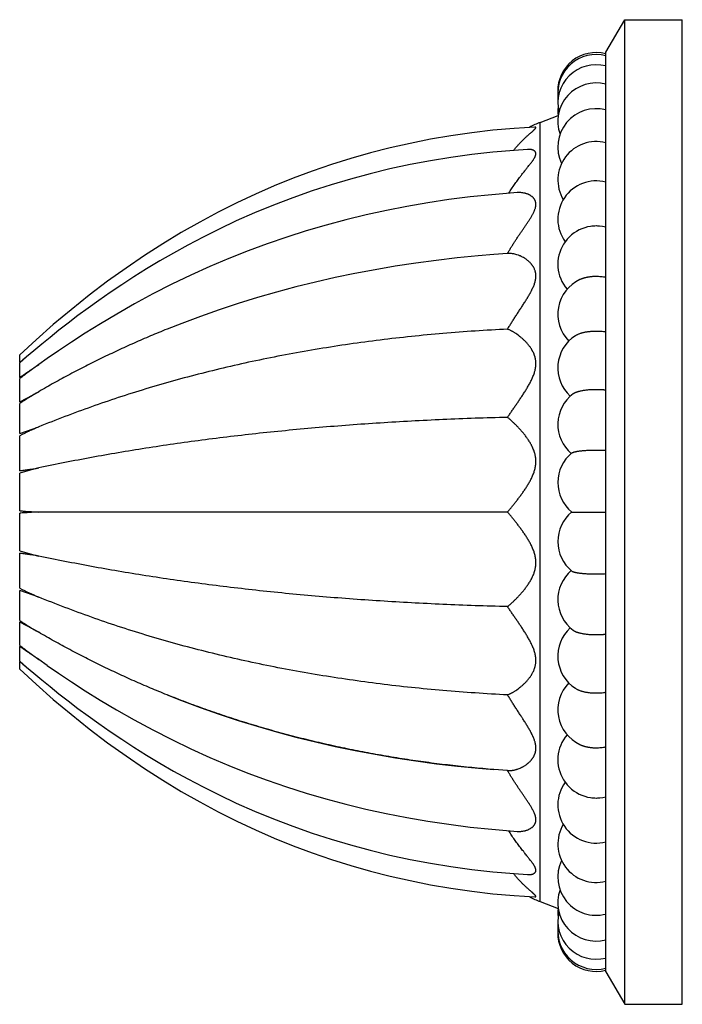
# Model space of a CAD drawing. Units: inches. Extents: x 4.45 to 7.58, y 1.54 to 6.88.
# Drawn here: x 5.85 to 7.58, y 4.31 to 6.88 of the extents above; entities that cross this region are included whole.
import ezdxf

# ---------------------------------------------------------------- set-up
doc = ezdxf.new("R2010")
doc.units = ezdxf.units.IN
doc.header["$LTSCALE"] = 0.64311
doc.header["$MEASUREMENT"] = 0
doc.layers.get('0').update_dxf_attribs({"linetype": 'CONTINUOUS'})

msp = doc.modelspace()

# ---------------------------------------------------------------- linework, layer by layer
at = {"color": 6, "linetype": 'CONTINUOUS'}
for p, q in [((7.3829, 6.7998), (7.4329, 6.8848)), ((7.4329, 4.3148), (7.4329, 6.8848)), ((7.4329, 6.8848), (7.5829, 6.8848)), ((7.5829, 4.3148), (7.5829, 6.8848)), ((7.3829, 4.3999), (7.3829, 6.7998)), ((7.2121, 6.6168), (7.259, 6.6346)), ((7.1979, 6.6047), (7.1443, 6.6012)), ((7.1265, 6.2748), (7.0905, 6.2721)), ((5.8529, 5.9905), (5.8529, 6.0097)), ((5.8529, 5.951), (5.8529, 5.9892)), ((5.9247, 6.0001), (5.9025, 5.9845)), ((5.8529, 5.8875), (5.8529, 5.9479)), ((5.8529, 5.8875), (5.9025, 5.9139)), ((5.8529, 5.8044), (5.8529, 5.8831)), ((5.8529, 5.8044), (5.9025, 5.8219)), ((5.8529, 5.7073), (5.8529, 5.799)), ((5.8529, 5.603), (5.8529, 5.7013)), ((5.8529, 5.4984), (5.8529, 5.5967)), ((7.1265, 5.5998), (5.9025, 5.5998)), ((7.2938, 5.5998), (7.3579, 5.5998)), ((7.3579, 5.5998), (7.3829, 5.5998)), ((5.8529, 5.4007), (5.8529, 5.4923)), ((5.8529, 5.3166), (5.8529, 5.3953)), ((5.9025, 5.3778), (5.8529, 5.3953)), ((5.8529, 5.2518), (5.8529, 5.3122)), ((5.9025, 5.2858), (5.8529, 5.3122)), ((5.8529, 5.2104), (5.8529, 5.2487)), ((5.8529, 5.1899), (5.8529, 5.2091)), ((5.9247, 5.1996), (5.9025, 5.2152)), ((7.1265, 4.9248), (7.0905, 4.9275)), ((7.1443, 4.5985), (7.1979, 4.595)), ((7.2121, 4.5828), (7.259, 4.5651)), ((7.3829, 4.3998), (7.4329, 4.3148)), ((7.4329, 4.3148), (7.5829, 4.3148))]:
    msp.add_line(p, q, dxfattribs=at)
at = {"color": 9, "linetype": 'CONTINUOUS'}
msp.add_line((7.2121, 4.5828), (7.2121, 6.6168), dxfattribs=at)
at = {"color": 7, "linetype": 'CONTINUOUS'}
for p, q in [((7.3829, 6.3423), (7.3829, 6.3432)), ((7.3829, 4.8564), (7.3829, 4.8574))]:
    msp.add_line(p, q, dxfattribs=at)
at = {"color": 6, "linetype": 'CONTINUOUS'}
for points in [[(7.1443, 6.6012), (7.0883, 6.5961), (7.0332, 6.5897), (6.9789, 6.5818), (6.9254, 6.5726), (6.8725, 6.5621), (6.8203, 6.5503), (6.7687, 6.5371), (6.7176, 6.5226), (6.667, 6.5067), (6.6168, 6.4895), (6.5671, 6.4709), (6.5177, 6.4509), (6.4686, 6.4296), (6.4198, 6.4067), (6.3712, 6.3824), (6.3228, 6.3565), (6.2746, 6.329), (6.2266, 6.3), (6.1787, 6.2693), (6.1307, 6.2367), (6.0825, 6.2021), (6.0345, 6.1657), (5.987, 6.1278), (5.9407, 6.0889), (5.8957, 6.0492), (5.8529, 6.0097)], [(7.1787, 6.5461), (7.1442, 6.5438), (7.0882, 6.5389), (7.0331, 6.5327), (6.9787, 6.5252), (6.9251, 6.5165), (6.8721, 6.5065), (6.8197, 6.4952), (6.768, 6.4827), (6.7169, 6.469), (6.6665, 6.4541), (6.6164, 6.4379), (6.5663, 6.4202), (6.5159, 6.401), (6.4662, 6.3806), (6.4184, 6.3595), (6.3734, 6.3383), (6.3315, 6.3174), (6.2919, 6.2966), (6.2543, 6.2758), (6.2184, 6.2551), (6.1839, 6.2343), (6.1509, 6.2136), (6.1192, 6.193), (6.0888, 6.1725), (6.0596, 6.1521), (6.0317, 6.1321), (6.0051, 6.1123), (5.9796, 6.093), (5.9554, 6.0741), (5.9323, 6.0557), (5.9105, 6.0379), (5.89, 6.0208), (5.8706, 6.0045), (5.8529, 5.9893)], [(7.1519, 6.4334), (7.143, 6.4328), (7.0856, 6.4281), (7.0291, 6.4222), (6.9733, 6.4151), (6.9183, 6.4069), (6.8639, 6.3976), (6.8102, 6.3871), (6.7571, 6.3755), (6.7047, 6.3627), (6.6527, 6.3489), (6.6012, 6.3338), (6.5502, 6.3176), (6.4994, 6.3002), (6.4491, 6.2815), (6.3991, 6.2617), (6.3495, 6.2406), (6.2999, 6.2182), (6.2502, 6.1943), (6.2006, 6.1689), (6.1523, 6.1428), (6.1062, 6.1165), (6.0635, 6.0909), (6.0242, 6.0664), (5.988, 6.0429), (5.9545, 6.0205), (5.9247, 6.0001)], [(7.0905, 6.2721), (7.05, 6.2687), (6.995, 6.2631), (6.9406, 6.2567), (6.8868, 6.2494), (6.8334, 6.2413), (6.7806, 6.2322), (6.7282, 6.2223), (6.6763, 6.2115), (6.6249, 6.1998), (6.574, 6.1872), (6.5235, 6.1737), (6.4734, 6.1593), (6.4236, 6.1439), (6.3741, 6.1276), (6.3249, 6.1104), (6.2762, 6.0922), (6.2376, 6.0771)], [(5.8529, 5.2104), (5.8706, 5.1952), (5.89, 5.1789), (5.9105, 5.1618), (5.9323, 5.144), (5.9554, 5.1256), (5.9796, 5.1067), (6.0051, 5.0873), (6.0317, 5.0676), (6.0596, 5.0475), (6.0888, 5.0272), (6.1192, 5.0067), (6.1509, 4.9861), (6.1839, 4.9654), (6.2184, 4.9446), (6.2543, 4.9238), (6.2919, 4.9031), (6.3315, 4.8823), (6.3734, 4.8613), (6.4183, 4.8402), (6.4662, 4.8191), (6.5159, 4.7986), (6.5663, 4.7794), (6.6164, 4.7618), (6.6665, 4.7456), (6.7169, 4.7307), (6.768, 4.717), (6.8197, 4.7045), (6.8721, 4.6932), (6.9251, 4.6832), (6.9787, 4.6745), (7.0331, 4.667), (7.0882, 4.6608), (7.1442, 4.6559), (7.1787, 4.6535)], [(5.9247, 5.1996), (5.9544, 5.1793), (5.9878, 5.1569), (6.024, 5.1334), (6.0632, 5.1089), (6.1059, 5.0834), (6.1519, 5.0571), (6.2002, 5.031), (6.2498, 5.0056), (6.2995, 4.9817), (6.3491, 4.9592), (6.3987, 4.9381), (6.4487, 4.9183), (6.4991, 4.8996), (6.5499, 4.8822), (6.601, 4.8659), (6.6525, 4.8509), (6.7044, 4.837), (6.7569, 4.8242), (6.81, 4.8126), (6.8637, 4.8021), (6.9181, 4.7928), (6.9732, 4.7846), (7.029, 4.7775), (7.0856, 4.7716), (7.143, 4.7669), (7.1519, 4.7663)], [(5.8529, 5.1899), (5.8957, 5.1504), (5.9407, 5.1108), (5.987, 5.0718), (6.0345, 5.0339), (6.0825, 4.9975), (6.1307, 4.963), (6.1787, 4.9304), (6.2266, 4.8997), (6.2746, 4.8706), (6.3228, 4.8432), (6.3712, 4.8173), (6.4198, 4.793), (6.4686, 4.7701), (6.5177, 4.7487), (6.5671, 4.7288), (6.6168, 4.7102), (6.667, 4.693), (6.7176, 4.6771), (6.7687, 4.6626), (6.8203, 4.6494), (6.8725, 4.6376), (6.9254, 4.627), (6.9789, 4.6179), (7.0332, 4.61), (7.0883, 4.6036), (7.1443, 4.5985)], [(6.2376, 5.1226), (6.2755, 5.1077), (6.3243, 5.0895), (6.3736, 5.0722), (6.4232, 5.0559), (6.4731, 5.0405), (6.5233, 5.026), (6.574, 5.0125), (6.625, 4.9999), (6.6766, 4.9881), (6.7286, 4.9773), (6.7811, 4.9674), (6.834, 4.9583), (6.8875, 4.9501), (6.9415, 4.9429), (6.9961, 4.9364), (7.0512, 4.9309), (7.0905, 4.9275)]]:
    msp.add_lwpolyline(points, dxfattribs=at)
for centre, radius, start, end in [((7.3579, 6.6992), 0.1, 75.5225, 181.4388), ((7.3579, 6.6938), 0.1, 75.5225, 187.6735), ((7.3579, 6.6672), 0.1, 75.5225, 193.7104), ((7.3579, 6.6197), 0.1, 75.5225, 199.6517), ((7.3579, 6.6831), 0.1, 176.9487, 184.5528), ((7.3579, 6.646), 0.1, 173.9008, 186.6364), ((7.3579, 6.5525), 0.1, 75.5225, 205.4008), ((7.2829, 6.4297), 0.2001, 110.7332, 119.5156), ((7.3579, 6.4666), 0.1, 75.5225, 210.8946), ((7.3579, 6.364), 0.1, 75.5225, 216.0197), ((7.3579, 6.2464), 0.1, 75.5225, 220.6186), ((7.3579, 6.2478), 0.0986, 89.9822, 98.7988), ((7.3579, 6.2469), 0.0995, 85.586, 90.0012), ((7.358, 6.2482), 0.0982, 84.7, 85.5804), ((7.3579, 6.1163), 0.1, 115.2025, 224.5301), ((7.3579, 5.9761), 0.1, 122.8665, 227.549), ((7.9819, 3.2898), 3.4389, 127.8863, 128.2488), ((7.3579, 5.8285), 0.1, 127.0373, 229.4666), ((7.3579, 5.6766), 0.1, 129.2075, 230.1139), ((7.3579, 5.5231), 0.1, 129.8861, 230.7925), ((7.3579, 5.3711), 0.1, 130.5335, 232.9627), ((7.3579, 5.2236), 0.1, 132.4534, 237.1335), ((7.9253, 7.8376), 3.3471, 231.7462, 232.1187), ((7.3579, 5.0834), 0.1, 135.4765, 244.7975), ((7.3579, 4.9533), 0.1, 139.4039, 284.4775), ((7.3579, 4.8357), 0.1, 143.987, 284.4775), ((7.3579, 4.9519), 0.0986, 261.1692, 270.0181), ((7.3579, 4.9528), 0.0995, 269.9989, 274.3859), ((7.358, 4.9514), 0.0982, 274.3913, 275.4963), ((7.3579, 4.733), 0.1, 149.0872, 284.4775), ((7.3579, 4.6472), 0.1, 154.5952, 284.4775), ((7.3579, 4.5799), 0.1, 160.3388, 284.4775), ((7.2829, 4.7699), 0.2001, 240.4844, 249.2668), ((7.3579, 4.5537), 0.1, 173.3636, 186.1312), ((7.3579, 4.5325), 0.1, 166.2838, 284.4775), ((7.3579, 4.5165), 0.1, 175.3548, 182.9658), ((7.3579, 4.5059), 0.1, 172.3842, 284.4775), ((7.3579, 4.5005), 0.1, 178.5303, 284.4775)]:
    msp.add_arc(centre, radius, start, end, dxfattribs=at)
for points, knots in [([(7.1424, 6.5438), (7.1433, 6.5449), (7.145, 6.5471), (7.1485, 6.5513), (7.1521, 6.5554), (7.1557, 6.5594), (7.1584, 6.5622), (7.161, 6.565), (7.1646, 6.5686), (7.1681, 6.5721), (7.1716, 6.5755), (7.1742, 6.5779), (7.1767, 6.5803), (7.1792, 6.5825), (7.1816, 6.5847), (7.184, 6.5868), (7.1863, 6.5888), (7.1881, 6.5904), (7.1896, 6.5916), (7.1909, 6.5928), (7.1922, 6.594), (7.1935, 6.5951), (7.1944, 6.5959), (7.1952, 6.5966), (7.196, 6.5974), (7.1967, 6.5981), (7.1974, 6.5988), (7.198, 6.5994), (7.1985, 6.5999), (7.1989, 6.6004), (7.1991, 6.6006), (7.1994, 6.6009), (7.1996, 6.6012), (7.1998, 6.6014), (7.2, 6.6017), (7.2001, 6.6019), (7.2003, 6.6022), (7.2004, 6.6024), (7.2005, 6.6026), (7.2006, 6.6028), (7.2006, 6.603), (7.2007, 6.6032), (7.2007, 6.6034), (7.2007, 6.6035), (7.2007, 6.6037), (7.2006, 6.6038), (7.2006, 6.6039), (7.2005, 6.6041), (7.2004, 6.6042), (7.2002, 6.6043), (7.2, 6.6044), (7.1998, 6.6045), (7.1996, 6.6046), (7.1994, 6.6046), (7.1992, 6.6047), (7.1989, 6.6047), (7.1984, 6.6047), (7.1981, 6.6047), (7.1979, 6.6047)], [0, 0, 0, 0, 0.048031, 0.095518, 0.188786, 0.234527, 0.279645, 0.324118, 0.36792, 0.453323, 0.494813, 0.535416, 0.575073, 0.613716, 0.651235, 0.687512, 0.722427, 0.755859, 0.77198, 0.787674, 0.817649, 0.831866, 0.845526, 0.858598, 0.87105, 0.882852, 0.893975, 0.904387, 0.914055, 0.9186, 0.922949, 0.927098, 0.931043, 0.934783, 0.938317, 0.941641, 0.944758, 0.947668, 0.950373, 0.952879, 0.955193, 0.95733, 0.959308, 0.961153, 0.962894, 0.964563, 0.966196, 0.967832, 0.969505, 0.973084, 0.975046, 0.977146, 0.979399, 0.981813, 0.984397, 0.987157, 0.993215, 1, 1, 1, 1]), ([(7.1297, 6.4319), (7.1321, 6.4358), (7.1358, 6.4416), (7.1409, 6.4491), (7.1447, 6.4547), (7.1485, 6.4601), (7.1524, 6.4654), (7.1563, 6.4706), (7.1595, 6.4749), (7.1621, 6.4782), (7.1647, 6.4815), (7.1679, 6.4856), (7.1711, 6.4896), (7.1736, 6.4927), (7.1754, 6.495), (7.1773, 6.4973), (7.1797, 6.5003), (7.182, 6.5032), (7.1843, 6.5061), (7.186, 6.5082), (7.1876, 6.5103), (7.1891, 6.5124), (7.1906, 6.5144), (7.1921, 6.5164), (7.1934, 6.5184), (7.1947, 6.5203), (7.1959, 6.5221), (7.197, 6.524), (7.1979, 6.5258), (7.1988, 6.5275), (7.1993, 6.5289), (7.1997, 6.53), (7.2, 6.5308), (7.2002, 6.5316), (7.2004, 6.5323), (7.2005, 6.5331), (7.2006, 6.5338), (7.2007, 6.5345), (7.2007, 6.5352), (7.2007, 6.5359), (7.2006, 6.5365), (7.2005, 6.5372), (7.2003, 6.5378), (7.2001, 6.5383), (7.1999, 6.5389), (7.1996, 6.5394), (7.1993, 6.54), (7.199, 6.5405), (7.1986, 6.5409), (7.1982, 6.5414), (7.1976, 6.542), (7.1967, 6.5426), (7.1956, 6.5433), (7.1944, 6.5439), (7.1931, 6.5445), (7.1918, 6.5449), (7.1903, 6.5453), (7.1888, 6.5457), (7.1872, 6.5459), (7.1856, 6.5461), (7.1839, 6.5462), (7.1822, 6.5462), (7.1805, 6.5462), (7.1793, 6.5462), (7.1787, 6.5461)], [0, 0, 0, 0, 0.089584, 0.133841, 0.177681, 0.22106, 0.263939, 0.30628, 0.348042, 0.368693, 0.389183, 0.429637, 0.469319, 0.488843, 0.508139, 0.527198, 0.546004, 0.58278, 0.600705, 0.618294, 0.635525, 0.652379, 0.668831, 0.68484, 0.70036, 0.71535, 0.72977, 0.743585, 0.756767, 0.769283, 0.781102, 0.786745, 0.792208, 0.797492, 0.8026, 0.807535, 0.812303, 0.816914, 0.821381, 0.82572, 0.829947, 0.83408, 0.838136, 0.842132, 0.846084, 0.850009, 0.853925, 0.857845, 0.861784, 0.865757, 0.869775, 0.877984, 0.886477, 0.895292, 0.90444, 0.913917, 0.923706, 0.933788, 0.94416, 0.954815, 0.965742, 0.976927, 0.988352, 1, 1, 1, 1]), ([(7.1265, 6.2748), (7.1279, 6.2774), (7.131, 6.2825), (7.1356, 6.29), (7.1403, 6.2975), (7.145, 6.305), (7.1498, 6.3123), (7.1539, 6.3183), (7.1571, 6.3231), (7.1595, 6.3267), (7.162, 6.3302), (7.1652, 6.3349), (7.1684, 6.3396), (7.1715, 6.3442), (7.1739, 6.3476), (7.1762, 6.351), (7.1785, 6.3544), (7.1807, 6.3578), (7.1829, 6.3611), (7.185, 6.3645), (7.187, 6.3677), (7.189, 6.371), (7.1909, 6.3743), (7.1926, 6.3775), (7.1943, 6.3807), (7.1955, 6.3834), (7.1965, 6.3855), (7.1973, 6.3875), (7.1983, 6.3901), (7.1991, 6.3926), (7.1996, 6.3946), (7.1999, 6.3961), (7.2002, 6.3976), (7.2004, 6.399), (7.2006, 6.4004), (7.2007, 6.4018), (7.2007, 6.4032), (7.2007, 6.4045), (7.2005, 6.4058), (7.2004, 6.4071), (7.2001, 6.4083), (7.1998, 6.4095), (7.1995, 6.4107), (7.1991, 6.4119), (7.1986, 6.413), (7.1981, 6.4141), (7.1975, 6.4151), (7.1967, 6.4165), (7.1956, 6.4181), (7.194, 6.4198), (7.1926, 6.4212), (7.1915, 6.4223), (7.1903, 6.4233), (7.1887, 6.4245), (7.1867, 6.4258), (7.1846, 6.427), (7.1829, 6.4279), (7.1814, 6.4285), (7.18, 6.4292), (7.1781, 6.4299), (7.1758, 6.4307), (7.1735, 6.4314), (7.1704, 6.4322), (7.1664, 6.4329), (7.1624, 6.4334), (7.1592, 6.4335), (7.1567, 6.4336), (7.1543, 6.4336), (7.1527, 6.4335), (7.1519, 6.4334)], [0, 0, 0, 0, 0.041537, 0.083083, 0.124562, 0.165898, 0.207017, 0.247863, 0.268166, 0.28838, 0.308497, 0.32851, 0.368175, 0.387801, 0.407274, 0.426581, 0.445709, 0.464638, 0.483345, 0.501808, 0.520006, 0.537919, 0.555523, 0.572774, 0.589625, 0.606039, 0.614073, 0.621986, 0.637437, 0.652347, 0.659588, 0.666681, 0.673626, 0.680421, 0.687071, 0.693578, 0.699952, 0.706204, 0.712342, 0.718377, 0.724318, 0.730175, 0.735958, 0.741675, 0.747334, 0.752945, 0.75852, 0.764068, 0.775116, 0.786142, 0.797174, 0.802697, 0.808223, 0.819294, 0.830402, 0.841553, 0.852745, 0.858354, 0.863971, 0.875226, 0.886509, 0.897818, 0.909146, 0.931833, 0.95455, 0.965914, 0.977276, 0.988638, 1, 1, 1, 1]), ([(7.1265, 6.0771), (7.1282, 6.08), (7.1318, 6.0858), (7.1363, 6.093), (7.1399, 6.0987), (7.1427, 6.1031), (7.1455, 6.1074), (7.1492, 6.1132), (7.153, 6.119), (7.1568, 6.1247), (7.1596, 6.1291), (7.1625, 6.1334), (7.1653, 6.1378), (7.1681, 6.1421), (7.1709, 6.1464), (7.1736, 6.1508), (7.1759, 6.1544), (7.1776, 6.1573), (7.1794, 6.1602), (7.1815, 6.1638), (7.1841, 6.1682), (7.1861, 6.1719), (7.1876, 6.1748), (7.1888, 6.177), (7.1899, 6.1792), (7.1913, 6.1821), (7.193, 6.1857), (7.1949, 6.1901), (7.1963, 6.1938), (7.1973, 6.1968), (7.198, 6.199), (7.1986, 6.2011), (7.1991, 6.2033), (7.1996, 6.2055), (7.2, 6.2077), (7.2003, 6.2098), (7.2005, 6.2119), (7.2007, 6.214), (7.2007, 6.2161), (7.2007, 6.2181), (7.2005, 6.2202), (7.2003, 6.2221), (7.2, 6.2241), (7.1996, 6.226), (7.1991, 6.2279), (7.1986, 6.2297), (7.1978, 6.232), (7.1966, 6.2349), (7.1952, 6.2376), (7.194, 6.2397), (7.193, 6.2412), (7.192, 6.2427), (7.191, 6.2442), (7.1899, 6.2456), (7.1884, 6.2474), (7.1865, 6.2495), (7.1841, 6.252), (7.1815, 6.2543), (7.179, 6.2565), (7.1763, 6.2585), (7.1736, 6.2604), (7.17, 6.2628), (7.1653, 6.2654), (7.1606, 6.2677), (7.1568, 6.2693), (7.153, 6.2708), (7.1484, 6.2723), (7.1428, 6.2736), (7.1372, 6.2745), (7.1318, 6.275), (7.1282, 6.2749), (7.1265, 6.2748)], [0, 0, 0, 0, 0.038343, 0.0771, 0.0966, 0.11616, 0.135768, 0.15541, 0.194761, 0.214452, 0.234141, 0.25382, 0.273479, 0.293105, 0.312685, 0.332206, 0.351656, 0.36135, 0.371022, 0.390286, 0.409424, 0.428418, 0.437855, 0.447249, 0.456598, 0.465899, 0.484328, 0.502492, 0.520354, 0.529166, 0.537895, 0.546535, 0.555078, 0.563517, 0.571847, 0.580064, 0.588167, 0.596154, 0.60403, 0.6118, 0.619469, 0.627043, 0.634526, 0.641922, 0.649234, 0.656466, 0.663621, 0.677729, 0.691622, 0.6985, 0.705336, 0.71213, 0.718882, 0.725594, 0.732267, 0.745508, 0.758616, 0.771592, 0.784431, 0.797136, 0.809706, 0.822136, 0.846554, 0.870373, 0.882049, 0.893566, 0.916112, 0.938008, 0.959267, 0.979917, 1, 1, 1, 1]), ([(7.3153, 6.2067), (7.316, 6.2071), (7.3175, 6.2078), (7.3198, 6.2087), (7.3222, 6.2096), (7.3247, 6.2104), (7.3272, 6.2112), (7.3298, 6.2119), (7.3324, 6.2125), (7.3351, 6.2131), (7.3379, 6.2136), (7.3407, 6.2141), (7.3435, 6.2145), (7.3463, 6.2148), (7.3492, 6.215), (7.3531, 6.2152), (7.356, 6.2153), (7.3579, 6.2153)], [0, 0, 0, 0, 0.055604, 0.11246, 0.170511, 0.229692, 0.28994, 0.351185, 0.413351, 0.476362, 0.540135, 0.60459, 0.669642, 0.735194, 0.801127, 0.867322, 1, 1, 1, 1]), ([(7.3579, 6.2153), (7.359, 6.2153), (7.3611, 6.2153), (7.3654, 6.2151), (7.3706, 6.2147), (7.3758, 6.214), (7.3799, 6.2133), (7.3819, 6.2128), (7.3829, 6.2126)], [0, 0, 0, 0, 0.127339, 0.254513, 0.507212, 0.756286, 0.878946, 1, 1, 1, 1]), ([(6.2376, 6.0771), (6.2231, 6.0713), (6.1943, 6.0594), (6.1514, 6.0408), (6.1089, 6.0215), (6.0668, 6.0015), (6.0251, 5.9807), (5.9838, 5.9592), (5.9429, 5.937), (5.9159, 5.9217), (5.9025, 5.9139)], [0, 0, 0, 0, 0.125417, 0.250635, 0.375694, 0.500634, 0.625494, 0.750315, 0.875137, 1, 1, 1, 1]), ([(7.1265, 6.0771), (7.0703, 6.0744), (6.9865, 6.0688), (6.8757, 6.0582), (6.7942, 6.0489), (6.7139, 6.0381), (6.6346, 6.0258), (6.5564, 6.0121), (6.4793, 5.9969), (6.4034, 5.9802), (6.3285, 5.962), (6.2547, 5.9424), (6.1821, 5.9213), (6.1105, 5.8987), (6.0401, 5.8747), (5.9707, 5.8492), (5.9251, 5.8312), (5.9025, 5.8219)], [0, 0, 0, 0, 0.134391, 0.200414, 0.265686, 0.330229, 0.394071, 0.457235, 0.519751, 0.581644, 0.642945, 0.703682, 0.763886, 0.823587, 0.882818, 0.941611, 1, 1, 1, 1]), ([(7.1265, 5.8469), (7.1282, 5.8495), (7.1318, 5.8547), (7.1363, 5.8612), (7.1399, 5.8665), (7.1427, 5.8705), (7.1455, 5.8745), (7.1493, 5.88), (7.153, 5.8855), (7.1568, 5.8911), (7.1596, 5.8953), (7.1625, 5.8995), (7.1653, 5.9038), (7.1681, 5.9081), (7.1709, 5.9124), (7.1736, 5.9168), (7.1763, 5.9212), (7.179, 5.9257), (7.1816, 5.9302), (7.1841, 5.9347), (7.1865, 5.9393), (7.1888, 5.9439), (7.191, 5.9486), (7.193, 5.9533), (7.1949, 5.9581), (7.1966, 5.9629), (7.1978, 5.9669), (7.1986, 5.9702), (7.1991, 5.9726), (7.1996, 5.9751), (7.2, 5.9775), (7.2003, 5.98), (7.2005, 5.982), (7.2006, 5.9836), (7.2007, 5.9852), (7.2007, 5.9872), (7.2007, 5.9896), (7.2005, 5.992), (7.2003, 5.9943), (7.2, 5.9967), (7.1996, 5.999), (7.1991, 6.0012), (7.1986, 6.0034), (7.198, 6.0056), (7.1973, 6.0078), (7.1963, 6.0106), (7.1949, 6.014), (7.1934, 6.0173), (7.192, 6.0198), (7.191, 6.0217), (7.1899, 6.0236), (7.1884, 6.026), (7.1865, 6.0289), (7.1841, 6.0322), (7.1815, 6.0355), (7.179, 6.0386), (7.1754, 6.0426), (7.1709, 6.0472), (7.1654, 6.0524), (7.1597, 6.0572), (7.154, 6.0616), (7.1493, 6.0649), (7.1455, 6.0673), (7.1427, 6.0691), (7.1399, 6.0707), (7.1372, 6.0722), (7.1345, 6.0736), (7.1318, 6.0749), (7.1291, 6.0761), (7.1273, 6.0768), (7.1265, 6.0771)], [0, 0, 0, 0, 0.032944, 0.066649, 0.083752, 0.101003, 0.118387, 0.135892, 0.171234, 0.189053, 0.206961, 0.224949, 0.243009, 0.261131, 0.279306, 0.297525, 0.315779, 0.334061, 0.352357, 0.370652, 0.388935, 0.407196, 0.425426, 0.443596, 0.46168, 0.47966, 0.497529, 0.506413, 0.515254, 0.524044, 0.532779, 0.541456, 0.550073, 0.554358, 0.558628, 0.567123, 0.575559, 0.583936, 0.592253, 0.600511, 0.608707, 0.616839, 0.624906, 0.632907, 0.640847, 0.64873, 0.66434, 0.679757, 0.687393, 0.694979, 0.702515, 0.710003, 0.724839, 0.739497, 0.753975, 0.768271, 0.782385, 0.81005, 0.836939, 0.863016, 0.888241, 0.912568, 0.924381, 0.935952, 0.947276, 0.958348, 0.969163, 0.979713, 0.989994, 1, 1, 1, 1]), ([(7.3036, 6.0601), (7.3044, 6.0605), (7.3059, 6.0615), (7.3084, 6.0628), (7.3111, 6.064), (7.3139, 6.0652), (7.3169, 6.0662), (7.3201, 6.0673), (7.3235, 6.0682), (7.3269, 6.069), (7.3305, 6.0698), (7.3342, 6.0704), (7.338, 6.071), (7.3419, 6.0714), (7.3459, 6.0718), (7.3498, 6.072), (7.3539, 6.0722), (7.3565, 6.0722), (7.3579, 6.0722)], [0, 0, 0, 0, 0.046927, 0.096524, 0.14873, 0.203466, 0.260628, 0.320078, 0.381655, 0.44519, 0.510505, 0.577408, 0.645697, 0.715169, 0.785609, 0.85675, 0.92831, 1, 1, 1, 1]), ([(7.3579, 6.0722), (7.359, 6.0722), (7.3611, 6.0722), (7.3654, 6.0721), (7.3706, 6.0718), (7.3758, 6.0712), (7.3799, 6.0707), (7.3819, 6.0703), (7.3829, 6.0702)], [0, 0, 0, 0, 0.127734, 0.255265, 0.508425, 0.757354, 0.879613, 1, 1, 1, 1]), ([(5.8529, 5.951), (5.857, 5.9538), (5.8652, 5.9594), (5.8817, 5.9706), (5.8941, 5.9789), (5.9025, 5.9845)], [0, 0, 0, 0, 0.248522, 0.498194, 1, 1, 1, 1]), ([(5.9025, 5.9845), (5.8941, 5.9785), (5.8775, 5.9665), (5.861, 5.9541), (5.8529, 5.9479)], [0, 0, 0, 0, 0.499438, 1, 1, 1, 1]), ([(5.9025, 5.9139), (5.8941, 5.9089), (5.8775, 5.8988), (5.861, 5.8884), (5.8529, 5.8831)], [0, 0, 0, 0, 0.499601, 1, 1, 1, 1]), ([(7.2977, 5.9084), (7.2979, 5.9086), (7.2986, 5.909), (7.2995, 5.9096), (7.3006, 5.9102), (7.3017, 5.9108), (7.3029, 5.9114), (7.3042, 5.912), (7.3056, 5.9125), (7.3071, 5.9131), (7.3086, 5.9136), (7.3102, 5.9141), (7.3119, 5.9146), (7.3142, 5.9153), (7.3173, 5.916), (7.3212, 5.9168), (7.3253, 5.9175), (7.3296, 5.9182), (7.3341, 5.9187), (7.3387, 5.9192), (7.3434, 5.9195), (7.3482, 5.9198), (7.353, 5.9199), (7.3563, 5.92), (7.3579, 5.92)], [0, 0, 0, 0, 0.017468, 0.036, 0.05561, 0.076306, 0.09809, 0.12096, 0.144905, 0.169907, 0.195942, 0.222989, 0.251021, 0.280011, 0.340746, 0.404911, 0.472185, 0.542241, 0.61473, 0.689284, 0.76553, 0.843058, 0.921382, 1, 1, 1, 1]), ([(7.3579, 5.92), (7.36, 5.92), (7.3643, 5.9199), (7.3706, 5.9197), (7.3758, 5.9193), (7.3799, 5.9189), (7.3819, 5.9187), (7.3829, 5.9186)], [0, 0, 0, 0, 0.255851, 0.509374, 0.758191, 0.880137, 1, 1, 1, 1]), ([(7.1265, 5.8469), (7.0982, 5.8462), (7.042, 5.8445), (6.9584, 5.8412), (6.8758, 5.8371), (6.7943, 5.8323), (6.7139, 5.8267), (6.6347, 5.8203), (6.5565, 5.8132), (6.4795, 5.8054), (6.4035, 5.7967), (6.3287, 5.7873), (6.2549, 5.7772), (6.1823, 5.7663), (6.1107, 5.7546), (6.0403, 5.7422), (5.971, 5.729), (5.9252, 5.7196), (5.9025, 5.7148)], [0, 0, 0, 0, 0.068802, 0.136731, 0.203792, 0.269993, 0.335339, 0.399838, 0.463497, 0.526324, 0.588327, 0.649514, 0.709893, 0.769473, 0.828264, 0.886276, 0.943517, 1, 1, 1, 1]), ([(7.1265, 5.5998), (7.1282, 5.6019), (7.1318, 5.6062), (7.1363, 5.6116), (7.1399, 5.616), (7.1427, 5.6195), (7.1455, 5.623), (7.1493, 5.6277), (7.1531, 5.6326), (7.1568, 5.6376), (7.1596, 5.6413), (7.1625, 5.6452), (7.1653, 5.6491), (7.1681, 5.6531), (7.1709, 5.6571), (7.1736, 5.6612), (7.1763, 5.6654), (7.179, 5.6696), (7.1816, 5.674), (7.1841, 5.6784), (7.1865, 5.6828), (7.1888, 5.6874), (7.191, 5.692), (7.1931, 5.6968), (7.1949, 5.7016), (7.1963, 5.7057), (7.1973, 5.709), (7.198, 5.7115), (7.1986, 5.714), (7.1991, 5.7166), (7.1996, 5.7191), (7.2, 5.7217), (7.2003, 5.7242), (7.2005, 5.7264), (7.2006, 5.7281), (7.2007, 5.7298), (7.2007, 5.732), (7.2007, 5.7346), (7.2005, 5.7371), (7.2003, 5.7397), (7.2, 5.7422), (7.1996, 5.7447), (7.1991, 5.7472), (7.1986, 5.7497), (7.198, 5.7521), (7.1973, 5.7545), (7.1963, 5.7577), (7.1949, 5.7616), (7.1933, 5.7654), (7.192, 5.7683), (7.191, 5.7705), (7.1899, 5.7727), (7.1884, 5.7755), (7.1865, 5.779), (7.1841, 5.783), (7.1815, 5.787), (7.179, 5.7908), (7.1754, 5.7958), (7.1709, 5.8018), (7.1653, 5.8086), (7.1597, 5.8151), (7.154, 5.8212), (7.1484, 5.827), (7.1428, 5.8325), (7.1373, 5.8377), (7.1319, 5.8424), (7.1282, 5.8455), (7.1265, 5.8469)], [0, 0, 0, 0, 0.027795, 0.056615, 0.071377, 0.086353, 0.101532, 0.116901, 0.148176, 0.164067, 0.180117, 0.19632, 0.212666, 0.22915, 0.245762, 0.262497, 0.279349, 0.296313, 0.313379, 0.330539, 0.347785, 0.365115, 0.382525, 0.399996, 0.417514, 0.435073, 0.44387, 0.452678, 0.461491, 0.470303, 0.479109, 0.487904, 0.496686, 0.505453, 0.509831, 0.514205, 0.522941, 0.531661, 0.540362, 0.549043, 0.557698, 0.566326, 0.57492, 0.583476, 0.591991, 0.600467, 0.608908, 0.625687, 0.64233, 0.650598, 0.658826, 0.667014, 0.675163, 0.691345, 0.707376, 0.723253, 0.738971, 0.754527, 0.785134, 0.815033, 0.844181, 0.872528, 0.900016, 0.926582, 0.952155, 0.976659, 1, 1, 1, 1]), ([(5.9025, 5.8219), (5.8983, 5.8201), (5.89, 5.8164), (5.8734, 5.8089), (5.8611, 5.803), (5.8529, 5.799)], [0, 0, 0, 0, 0.250276, 0.500251, 1, 1, 1, 1]), ([(7.2947, 5.7541), (7.2948, 5.7541), (7.2949, 5.7543), (7.2952, 5.7544), (7.2955, 5.7546), (7.2959, 5.7548), (7.2962, 5.755), (7.2966, 5.7552), (7.2971, 5.7554), (7.2977, 5.7556), (7.2986, 5.7559), (7.2997, 5.7563), (7.3009, 5.7567), (7.3023, 5.757), (7.3037, 5.7573), (7.3053, 5.7577), (7.3069, 5.758), (7.3087, 5.7583), (7.3105, 5.7586), (7.3131, 5.759), (7.3159, 5.7593), (7.3188, 5.7596), (7.321, 5.7599), (7.3233, 5.7601), (7.3266, 5.7603), (7.3308, 5.7607), (7.3359, 5.761), (7.3413, 5.7612), (7.3467, 5.7614), (7.3523, 5.7615), (7.356, 5.7615), (7.3579, 5.7615)], [0, 0, 0, 0, 0.004938, 0.010249, 0.015947, 0.02204, 0.028536, 0.03544, 0.042757, 0.050486, 0.067184, 0.085529, 0.105506, 0.127096, 0.150278, 0.175021, 0.201282, 0.229014, 0.258168, 0.288695, 0.353665, 0.38799, 0.423455, 0.459993, 0.497538, 0.575377, 0.656406, 0.740037, 0.825668, 0.912579, 1, 1, 1, 1]), ([(7.3579, 5.7615), (7.36, 5.7615), (7.3643, 5.7614), (7.3706, 5.7613), (7.3768, 5.7611), (7.3809, 5.7609), (7.3829, 5.7608)], [0, 0, 0, 0, 0.256231, 0.509984, 0.75873, 1, 1, 1, 1]), ([(5.8529, 5.7073), (5.857, 5.7079), (5.8652, 5.709), (5.8776, 5.7109), (5.89, 5.7128), (5.8983, 5.7141), (5.9025, 5.7148)], [0, 0, 0, 0, 0.247358, 0.496591, 0.747509, 1, 1, 1, 1]), ([(5.9025, 5.7148), (5.8983, 5.7137), (5.89, 5.7116), (5.8775, 5.7083), (5.8652, 5.7049), (5.857, 5.7025), (5.8529, 5.7013)], [0, 0, 0, 0, 0.251084, 0.501363, 0.750943, 1, 1, 1, 1]), ([(5.8529, 5.603), (5.857, 5.6026), (5.8652, 5.602), (5.8776, 5.6011), (5.89, 5.6004), (5.8983, 5.6), (5.9025, 5.5998)], [0, 0, 0, 0, 0.248037, 0.497379, 0.748032, 1, 1, 1, 1]), ([(5.9025, 5.5998), (5.8983, 5.5996), (5.89, 5.5992), (5.8776, 5.5985), (5.8652, 5.5977), (5.857, 5.5971), (5.8529, 5.5967)], [0, 0, 0, 0, 0.251968, 0.502621, 0.751963, 1, 1, 1, 1]), ([(7.1265, 5.3528), (7.1282, 5.3542), (7.1309, 5.3564), (7.1345, 5.3595), (7.1372, 5.362), (7.1399, 5.3645), (7.1427, 5.3671), (7.1455, 5.3698), (7.1493, 5.3736), (7.1531, 5.3774), (7.1568, 5.3815), (7.1597, 5.3846), (7.1625, 5.3878), (7.1653, 5.3911), (7.1681, 5.3944), (7.1709, 5.3979), (7.1736, 5.4015), (7.1759, 5.4045), (7.1776, 5.407), (7.1794, 5.4095), (7.1816, 5.4127), (7.1841, 5.4167), (7.1861, 5.42), (7.1877, 5.4228), (7.1888, 5.4249), (7.1899, 5.427), (7.1914, 5.4299), (7.1931, 5.4336), (7.1949, 5.4382), (7.1963, 5.442), (7.1973, 5.4452), (7.198, 5.4476), (7.1986, 5.45), (7.1991, 5.4525), (7.1996, 5.455), (7.2, 5.4575), (7.2003, 5.46), (7.2005, 5.4626), (7.2007, 5.4652), (7.2007, 5.4677), (7.2007, 5.4703), (7.2005, 5.4729), (7.2003, 5.4755), (7.2, 5.478), (7.1996, 5.4806), (7.1991, 5.4832), (7.1986, 5.4857), (7.198, 5.4882), (7.1973, 5.4907), (7.1963, 5.4941), (7.1949, 5.4981), (7.193, 5.503), (7.191, 5.5077), (7.1888, 5.5123), (7.1865, 5.5169), (7.184, 5.5214), (7.1815, 5.5258), (7.1789, 5.5301), (7.1763, 5.5343), (7.1736, 5.5385), (7.1708, 5.5426), (7.1681, 5.5466), (7.1653, 5.5506), (7.1625, 5.5545), (7.1596, 5.5584), (7.1568, 5.5621), (7.154, 5.5659), (7.1511, 5.5695), (7.1474, 5.5743), (7.1428, 5.5802), (7.1372, 5.587), (7.1318, 5.5935), (7.1282, 5.5978), (7.1265, 5.5998)], [0, 0, 0, 0, 0.023345, 0.035465, 0.047867, 0.06054, 0.073471, 0.086649, 0.100062, 0.127565, 0.141641, 0.155925, 0.170409, 0.185088, 0.199954, 0.215001, 0.230224, 0.245619, 0.253381, 0.261184, 0.276911, 0.292793, 0.308829, 0.316905, 0.325019, 0.333173, 0.341366, 0.357859, 0.374491, 0.391265, 0.399711, 0.408199, 0.416725, 0.425284, 0.433874, 0.442491, 0.451132, 0.459798, 0.468488, 0.477203, 0.485942, 0.494705, 0.503487, 0.512284, 0.521093, 0.529907, 0.53872, 0.547526, 0.556324, 0.565115, 0.582676, 0.600204, 0.617681, 0.635082, 0.652404, 0.669646, 0.6868, 0.703857, 0.720812, 0.737658, 0.754388, 0.770994, 0.787469, 0.803808, 0.820002, 0.836046, 0.851931, 0.867649, 0.88319, 0.913709, 0.943411, 0.972211, 1, 1, 1, 1]), ([(5.8529, 5.4984), (5.857, 5.4971), (5.8652, 5.4948), (5.8817, 5.4902), (5.8941, 5.487), (5.9025, 5.4849)], [0, 0, 0, 0, 0.249058, 0.498639, 1, 1, 1, 1]), ([(5.9025, 5.4849), (5.8983, 5.4856), (5.89, 5.4869), (5.8776, 5.4888), (5.8652, 5.4906), (5.857, 5.4918), (5.8529, 5.4923)], [0, 0, 0, 0, 0.252491, 0.503409, 0.752642, 1, 1, 1, 1]), ([(7.1265, 5.3528), (7.0982, 5.3535), (7.042, 5.3552), (6.9584, 5.3585), (6.8758, 5.3626), (6.7943, 5.3674), (6.7139, 5.373), (6.6347, 5.3793), (6.5565, 5.3864), (6.4795, 5.3943), (6.4035, 5.4029), (6.3287, 5.4123), (6.2549, 5.4225), (6.1823, 5.4334), (6.1107, 5.4451), (6.0403, 5.4575), (5.971, 5.4707), (5.9252, 5.4801), (5.9025, 5.4849)], [0, 0, 0, 0, 0.068802, 0.136731, 0.203792, 0.269993, 0.335339, 0.399838, 0.463497, 0.526324, 0.588327, 0.649514, 0.709893, 0.769473, 0.828264, 0.886276, 0.943517, 1, 1, 1, 1]), ([(7.2947, 5.4456), (7.2948, 5.4456), (7.2949, 5.4454), (7.2952, 5.4452), (7.2955, 5.445), (7.2959, 5.4448), (7.2962, 5.4447), (7.2966, 5.4445), (7.2971, 5.4443), (7.2977, 5.444), (7.2986, 5.4437), (7.2997, 5.4434), (7.3009, 5.443), (7.3023, 5.4427), (7.3037, 5.4423), (7.3053, 5.442), (7.3069, 5.4417), (7.3087, 5.4414), (7.3105, 5.4411), (7.3131, 5.4407), (7.3159, 5.4404), (7.3188, 5.44), (7.321, 5.4398), (7.3233, 5.4396), (7.3266, 5.4393), (7.3308, 5.439), (7.3359, 5.4387), (7.3413, 5.4385), (7.3467, 5.4383), (7.3523, 5.4382), (7.356, 5.4382), (7.3579, 5.4382)], [0, 0, 0, 0, 0.004938, 0.010249, 0.015947, 0.02204, 0.028536, 0.03544, 0.042757, 0.050486, 0.067184, 0.085529, 0.105506, 0.127096, 0.150278, 0.175021, 0.201282, 0.229014, 0.258168, 0.288695, 0.353665, 0.38799, 0.423455, 0.459993, 0.497538, 0.575377, 0.656406, 0.740037, 0.825668, 0.912579, 1, 1, 1, 1]), ([(7.3579, 5.4382), (7.36, 5.4382), (7.3643, 5.4382), (7.3706, 5.4384), (7.3768, 5.4386), (7.3809, 5.4388), (7.3829, 5.4389)], [0, 0, 0, 0, 0.256231, 0.509984, 0.75873, 1, 1, 1, 1]), ([(5.8529, 5.4007), (5.8611, 5.3967), (5.8775, 5.3889), (5.8941, 5.3814), (5.9025, 5.3778)], [0, 0, 0, 0, 0.499752, 1, 1, 1, 1]), ([(7.1265, 5.1225), (7.0703, 5.1253), (6.9865, 5.1309), (6.8757, 5.1414), (6.7942, 5.1508), (6.7139, 5.1616), (6.6346, 5.1739), (6.5564, 5.1876), (6.4793, 5.2028), (6.4034, 5.2195), (6.3285, 5.2376), (6.2547, 5.2573), (6.1821, 5.2784), (6.1105, 5.3009), (6.0401, 5.325), (5.9707, 5.3505), (5.9251, 5.3685), (5.9025, 5.3778)], [0, 0, 0, 0, 0.134391, 0.200414, 0.265686, 0.330229, 0.394071, 0.457235, 0.519751, 0.581644, 0.642945, 0.703682, 0.763886, 0.823587, 0.882818, 0.941611, 1, 1, 1, 1]), ([(7.1265, 5.1225), (7.1273, 5.1229), (7.1291, 5.1236), (7.1318, 5.1248), (7.1345, 5.1261), (7.1372, 5.1275), (7.14, 5.129), (7.1427, 5.1306), (7.1455, 5.1323), (7.1493, 5.1348), (7.1531, 5.1374), (7.1568, 5.1402), (7.1597, 5.1425), (7.1625, 5.1448), (7.1653, 5.1473), (7.1681, 5.1498), (7.1709, 5.1524), (7.1736, 5.1552), (7.1763, 5.1581), (7.179, 5.1611), (7.1816, 5.1642), (7.1841, 5.1675), (7.1865, 5.1708), (7.1888, 5.1743), (7.191, 5.178), (7.1931, 5.1818), (7.1949, 5.1857), (7.1963, 5.1892), (7.1973, 5.192), (7.1982, 5.1948), (7.199, 5.1978), (7.1996, 5.2008), (7.2, 5.2031), (7.2003, 5.2054), (7.2005, 5.2073), (7.2006, 5.2089), (7.2007, 5.2105), (7.2007, 5.2125), (7.2007, 5.2149), (7.2005, 5.2173), (7.2003, 5.2197), (7.2, 5.2222), (7.1996, 5.2246), (7.1991, 5.2271), (7.1986, 5.2295), (7.198, 5.232), (7.1973, 5.2344), (7.1963, 5.2376), (7.1949, 5.2417), (7.1933, 5.2456), (7.192, 5.2488), (7.191, 5.2511), (7.1899, 5.2535), (7.1884, 5.2566), (7.1865, 5.2605), (7.184, 5.265), (7.1815, 5.2696), (7.1789, 5.274), (7.1754, 5.28), (7.1709, 5.2873), (7.1653, 5.2959), (7.1596, 5.3044), (7.154, 5.3128), (7.1483, 5.321), (7.1427, 5.3292), (7.1372, 5.3372), (7.1318, 5.345), (7.1282, 5.3502), (7.1265, 5.3528)], [0, 0, 0, 0, 0.010007, 0.020291, 0.030848, 0.041672, 0.052756, 0.064093, 0.075677, 0.0875, 0.111841, 0.124349, 0.137077, 0.150019, 0.16317, 0.176523, 0.190073, 0.203816, 0.217749, 0.231871, 0.246176, 0.26066, 0.275321, 0.290166, 0.305199, 0.320416, 0.335821, 0.351429, 0.35932, 0.367271, 0.383348, 0.391474, 0.399656, 0.407898, 0.416201, 0.420377, 0.42457, 0.433007, 0.441512, 0.450083, 0.458717, 0.46741, 0.476157, 0.484952, 0.493789, 0.502661, 0.511571, 0.520516, 0.538504, 0.556606, 0.565688, 0.574783, 0.583888, 0.593003, 0.611259, 0.629539, 0.64783, 0.666117, 0.684389, 0.720852, 0.757136, 0.793169, 0.828884, 0.864208, 0.899067, 0.93338, 0.967062, 1, 1, 1, 1]), ([(5.8529, 5.3166), (5.861, 5.3113), (5.8775, 5.3008), (5.8941, 5.2907), (5.9025, 5.2858)], [0, 0, 0, 0, 0.500399, 1, 1, 1, 1]), ([(6.2376, 5.1226), (6.2231, 5.1284), (6.1943, 5.1403), (6.1514, 5.1588), (6.1089, 5.1781), (6.0668, 5.1982), (6.0251, 5.2189), (5.9838, 5.2404), (5.9429, 5.2627), (5.9159, 5.278), (5.9025, 5.2858)], [0, 0, 0, 0, 0.125417, 0.250635, 0.375694, 0.500634, 0.625494, 0.750315, 0.875137, 1, 1, 1, 1]), ([(7.2977, 5.2913), (7.2979, 5.2911), (7.2986, 5.2907), (7.2995, 5.29), (7.3006, 5.2894), (7.3017, 5.2888), (7.3029, 5.2883), (7.3042, 5.2877), (7.3056, 5.2871), (7.3071, 5.2866), (7.3086, 5.2861), (7.3102, 5.2856), (7.3119, 5.2851), (7.3142, 5.2844), (7.3173, 5.2837), (7.3212, 5.2829), (7.3253, 5.2821), (7.3296, 5.2815), (7.3341, 5.2809), (7.3387, 5.2805), (7.3434, 5.2801), (7.3482, 5.2799), (7.353, 5.2797), (7.3563, 5.2797), (7.3579, 5.2797)], [0, 0, 0, 0, 0.017468, 0.036, 0.05561, 0.076306, 0.09809, 0.12096, 0.144905, 0.169907, 0.195942, 0.222989, 0.251021, 0.280011, 0.340746, 0.404911, 0.472185, 0.542241, 0.61473, 0.689284, 0.76553, 0.843058, 0.921382, 1, 1, 1, 1]), ([(7.3579, 5.2797), (7.36, 5.2797), (7.3643, 5.2798), (7.3706, 5.28), (7.3758, 5.2804), (7.3799, 5.2808), (7.3819, 5.281), (7.3829, 5.2811)], [0, 0, 0, 0, 0.255851, 0.509374, 0.758191, 0.880137, 1, 1, 1, 1]), ([(5.8529, 5.2518), (5.861, 5.2455), (5.8775, 5.2332), (5.8941, 5.2211), (5.9025, 5.2152)], [0, 0, 0, 0, 0.500562, 1, 1, 1, 1]), ([(5.9025, 5.2152), (5.8941, 5.2207), (5.8817, 5.2291), (5.8652, 5.2403), (5.857, 5.2459), (5.8529, 5.2487)], [0, 0, 0, 0, 0.501806, 0.751478, 1, 1, 1, 1]), ([(7.0905, 4.9275), (7.0714, 4.9291), (7.0335, 4.9324), (6.9769, 4.9385), (6.9208, 4.9454), (6.8652, 4.9534), (6.8102, 4.9622), (6.7556, 4.972), (6.7015, 4.9828), (6.648, 4.9945), (6.5949, 5.0072), (6.5423, 5.0208), (6.4903, 5.0354), (6.4387, 5.0509), (6.3877, 5.0674), (6.3371, 5.0848), (6.2871, 5.1031), (6.254, 5.116), (6.2376, 5.1226)], [0, 0, 0, 0, 0.065256, 0.130047, 0.194391, 0.258309, 0.321822, 0.38495, 0.447716, 0.510141, 0.572247, 0.634057, 0.695594, 0.756881, 0.817941, 0.878798, 0.939476, 1, 1, 1, 1]), ([(7.1265, 4.9248), (7.1282, 4.9247), (7.1309, 4.9247), (7.1345, 4.9249), (7.1372, 4.9252), (7.1399, 4.9256), (7.1427, 4.9261), (7.1455, 4.9267), (7.1483, 4.9275), (7.1511, 4.9283), (7.1549, 4.9296), (7.1587, 4.9311), (7.162, 4.9326), (7.1639, 4.9335), (7.1657, 4.9345), (7.1681, 4.9358), (7.1709, 4.9375), (7.1736, 4.9392), (7.1763, 4.9412), (7.1785, 4.9429), (7.1802, 4.9443), (7.182, 4.9457), (7.1841, 4.9477), (7.1865, 4.9501), (7.1884, 4.9523), (7.1899, 4.9541), (7.191, 4.9555), (7.192, 4.957), (7.193, 4.9584), (7.194, 4.96), (7.1952, 4.9621), (7.1963, 4.9642), (7.1973, 4.9665), (7.198, 4.9682), (7.1986, 4.97), (7.1992, 4.9718), (7.1995, 4.9734), (7.1998, 4.9746), (7.2, 4.9759), (7.2003, 4.9775), (7.2005, 4.9795), (7.2006, 4.9816), (7.2007, 4.9843), (7.2006, 4.9871), (7.2003, 4.9899), (7.2, 4.9921), (7.1996, 4.9942), (7.1991, 4.9964), (7.1986, 4.9986), (7.1978, 5.0015), (7.1968, 5.0044), (7.1958, 5.0073), (7.1949, 5.0096), (7.194, 5.0118), (7.193, 5.014), (7.192, 5.0162), (7.191, 5.0184), (7.1899, 5.0206), (7.1884, 5.0235), (7.1865, 5.0271), (7.184, 5.0315), (7.1819, 5.0351), (7.1802, 5.038), (7.1785, 5.041), (7.1763, 5.0446), (7.1736, 5.0489), (7.1708, 5.0533), (7.1681, 5.0576), (7.1657, 5.0612), (7.1639, 5.0641), (7.162, 5.067), (7.1596, 5.0706), (7.1568, 5.075), (7.154, 5.0793), (7.1511, 5.0836), (7.1483, 5.088), (7.1455, 5.0923), (7.1427, 5.0966), (7.1399, 5.101), (7.1363, 5.1067), (7.1318, 5.1139), (7.1282, 5.1197), (7.1265, 5.1225)], [0, 0, 0, 0, 0.020076, 0.030329, 0.040733, 0.051292, 0.062009, 0.072886, 0.083923, 0.095121, 0.106477, 0.12966, 0.14149, 0.147464, 0.153477, 0.165618, 0.177905, 0.190333, 0.202897, 0.215597, 0.221999, 0.228435, 0.241408, 0.254511, 0.267748, 0.274421, 0.281134, 0.287888, 0.294688, 0.301535, 0.308426, 0.322342, 0.329374, 0.336462, 0.343611, 0.35083, 0.35813, 0.361814, 0.365522, 0.373013, 0.380606, 0.388302, 0.396103, 0.412019, 0.420135, 0.428355, 0.436677, 0.4451, 0.453623, 0.462248, 0.479788, 0.488696, 0.497688, 0.506757, 0.515894, 0.525091, 0.534338, 0.543635, 0.552978, 0.571799, 0.590786, 0.609917, 0.619529, 0.629169, 0.648521, 0.66796, 0.687473, 0.707046, 0.726665, 0.736487, 0.746314, 0.765983, 0.785663, 0.805344, 0.825017, 0.844675, 0.864308, 0.883907, 0.903457, 0.922946, 0.961681, 1, 1, 1, 1]), ([(7.3036, 5.1396), (7.3044, 5.1391), (7.3059, 5.1382), (7.3084, 5.1369), (7.3111, 5.1357), (7.3139, 5.1345), (7.3169, 5.1334), (7.3201, 5.1324), (7.3235, 5.1315), (7.3269, 5.1307), (7.3305, 5.1299), (7.3342, 5.1293), (7.338, 5.1287), (7.3419, 5.1282), (7.3459, 5.1279), (7.3498, 5.1276), (7.3539, 5.1275), (7.3565, 5.1274), (7.3579, 5.1274)], [0, 0, 0, 0, 0.046927, 0.096524, 0.14873, 0.203466, 0.260628, 0.320079, 0.381655, 0.44519, 0.510505, 0.577408, 0.645697, 0.715169, 0.785609, 0.85675, 0.92831, 1, 1, 1, 1]), ([(7.3579, 5.1274), (7.359, 5.1274), (7.3611, 5.1275), (7.3654, 5.1276), (7.3706, 5.1279), (7.3758, 5.1284), (7.3799, 5.129), (7.3819, 5.1293), (7.3829, 5.1295)], [0, 0, 0, 0, 0.127734, 0.255265, 0.508425, 0.757354, 0.879613, 1, 1, 1, 1]), ([(7.3153, 4.9929), (7.316, 4.9926), (7.3175, 4.9919), (7.3198, 4.991), (7.3222, 4.9901), (7.3247, 4.9893), (7.3272, 4.9885), (7.3298, 4.9878), (7.3324, 4.9871), (7.3351, 4.9866), (7.3379, 4.9861), (7.3407, 4.9856), (7.3435, 4.9852), (7.3463, 4.9849), (7.3492, 4.9847), (7.3531, 4.9844), (7.356, 4.9844), (7.3579, 4.9844)], [0, 0, 0, 0, 0.055604, 0.11246, 0.170511, 0.229692, 0.28994, 0.351185, 0.413351, 0.476362, 0.540135, 0.60459, 0.669642, 0.735194, 0.801127, 0.867322, 1, 1, 1, 1]), ([(7.3579, 4.9844), (7.359, 4.9844), (7.3611, 4.9844), (7.3654, 4.9846), (7.3706, 4.985), (7.3758, 4.9857), (7.3799, 4.9864), (7.3819, 4.9868), (7.3829, 4.9871)], [0, 0, 0, 0, 0.127339, 0.254513, 0.507212, 0.756286, 0.878946, 1, 1, 1, 1]), ([(7.1519, 4.7663), (7.1535, 4.7661), (7.1567, 4.766), (7.1608, 4.7662), (7.164, 4.7665), (7.1672, 4.7669), (7.1704, 4.7675), (7.1735, 4.7683), (7.1758, 4.769), (7.1781, 4.7698), (7.1811, 4.7709), (7.184, 4.7723), (7.1867, 4.7739), (7.1887, 4.7752), (7.1903, 4.7764), (7.1915, 4.7774), (7.1926, 4.7785), (7.194, 4.7798), (7.1956, 4.7816), (7.1967, 4.7832), (7.1975, 4.7846), (7.1981, 4.7856), (7.1986, 4.7867), (7.1991, 4.7878), (7.1995, 4.789), (7.1999, 4.7902), (7.2002, 4.7914), (7.2004, 4.7926), (7.2005, 4.7937), (7.2006, 4.7945), (7.2007, 4.7954), (7.2007, 4.7965), (7.2007, 4.7984), (7.2005, 4.8007), (7.2, 4.8031), (7.1996, 4.8051), (7.1992, 4.8066), (7.1988, 4.8081), (7.1983, 4.8096), (7.1977, 4.8111), (7.1969, 4.8132), (7.1958, 4.8158), (7.1943, 4.819), (7.1929, 4.8217), (7.1917, 4.8238), (7.1905, 4.826), (7.189, 4.8287), (7.187, 4.832), (7.185, 4.8353), (7.1832, 4.838), (7.1818, 4.8402), (7.1803, 4.8425), (7.1784, 4.8453), (7.1762, 4.8487), (7.1739, 4.8521), (7.1715, 4.8555), (7.1692, 4.859), (7.1668, 4.8624), (7.1636, 4.8671), (7.1595, 4.873), (7.1547, 4.8802), (7.1506, 4.8862), (7.1474, 4.8911), (7.1442, 4.896), (7.1403, 4.9021), (7.1356, 4.9096), (7.131, 4.9172), (7.1279, 4.9223), (7.1265, 4.9248)], [0, 0, 0, 0, 0.022729, 0.045455, 0.056823, 0.06819, 0.090889, 0.102218, 0.11353, 0.124822, 0.13609, 0.158507, 0.169656, 0.180769, 0.191851, 0.197381, 0.202903, 0.213925, 0.224939, 0.235986, 0.241541, 0.247125, 0.252745, 0.258407, 0.264121, 0.269896, 0.275743, 0.281674, 0.287701, 0.290755, 0.293839, 0.300099, 0.30649, 0.319682, 0.333444, 0.340541, 0.347781, 0.355161, 0.362678, 0.37033, 0.378115, 0.39407, 0.410508, 0.427384, 0.435969, 0.444642, 0.462238, 0.48015, 0.498352, 0.51682, 0.526145, 0.535526, 0.554447, 0.573568, 0.592873, 0.612346, 0.631971, 0.651734, 0.671626, 0.711752, 0.752266, 0.793102, 0.81362, 0.834196, 0.875492, 0.916936, 0.958464, 1, 1, 1, 1]), ([(7.1787, 4.6535), (7.1793, 4.6535), (7.1805, 4.6535), (7.1822, 4.6534), (7.1839, 4.6535), (7.1856, 4.6536), (7.1872, 4.6538), (7.1888, 4.654), (7.1903, 4.6543), (7.1918, 4.6547), (7.1931, 4.6552), (7.1944, 4.6557), (7.1956, 4.6564), (7.1967, 4.6571), (7.1977, 4.6579), (7.1985, 4.6586), (7.199, 4.6592), (7.1993, 4.6597), (7.1996, 4.6602), (7.1999, 4.6608), (7.2001, 4.6613), (7.2003, 4.6619), (7.2005, 4.6625), (7.2006, 4.6632), (7.2007, 4.6638), (7.2007, 4.6645), (7.2007, 4.6652), (7.2006, 4.6661), (7.2004, 4.6674), (7.2, 4.6689), (7.1994, 4.6705), (7.1987, 4.6722), (7.1979, 4.6739), (7.197, 4.6757), (7.1959, 4.6776), (7.1947, 4.6794), (7.1934, 4.6814), (7.1923, 4.683), (7.1913, 4.6843), (7.1904, 4.6856), (7.1891, 4.6873), (7.1875, 4.6894), (7.1854, 4.6922), (7.1831, 4.6951), (7.1808, 4.698), (7.1784, 4.701), (7.1754, 4.7048), (7.1723, 4.7086), (7.1698, 4.7117), (7.1672, 4.715), (7.164, 4.719), (7.1601, 4.724), (7.1562, 4.7291), (7.1523, 4.7343), (7.1485, 4.7397), (7.1446, 4.7451), (7.1408, 4.7506), (7.1357, 4.7582), (7.1321, 4.764), (7.1296, 4.7679)], [0, 0, 0, 0, 0.011648, 0.023068, 0.034246, 0.045166, 0.055819, 0.066195, 0.076288, 0.086075, 0.095538, 0.104665, 0.113461, 0.121946, 0.13016, 0.138162, 0.142109, 0.146033, 0.14995, 0.153874, 0.157821, 0.161811, 0.165862, 0.169994, 0.174228, 0.17858, 0.183067, 0.187699, 0.197432, 0.207835, 0.218936, 0.230741, 0.243245, 0.25643, 0.270266, 0.284717, 0.299738, 0.315281, 0.323232, 0.331294, 0.347741, 0.364597, 0.381839, 0.417375, 0.435617, 0.454146, 0.492004, 0.530831, 0.550572, 0.570514, 0.610963, 0.652107, 0.693874, 0.736214, 0.77908, 0.82243, 0.866231, 0.91045, 1, 1, 1, 1]), ([(7.1979, 4.595), (7.198, 4.595), (7.1983, 4.595), (7.1987, 4.595), (7.199, 4.595), (7.1992, 4.595), (7.1994, 4.5951), (7.1996, 4.5951), (7.1998, 4.5952), (7.2, 4.5952), (7.2002, 4.5953), (7.2004, 4.5955), (7.2005, 4.5956), (7.2006, 4.5957), (7.2006, 4.5959), (7.2007, 4.596), (7.2007, 4.5962), (7.2007, 4.5963), (7.2007, 4.5965), (7.2006, 4.5967), (7.2005, 4.5969), (7.2005, 4.5971), (7.2004, 4.5973), (7.2002, 4.5975), (7.2001, 4.5977), (7.1999, 4.5981), (7.1996, 4.5985), (7.1991, 4.5991), (7.1986, 4.5996), (7.198, 4.6003), (7.1974, 4.6009), (7.1967, 4.6016), (7.196, 4.6023), (7.1952, 4.603), (7.1943, 4.6038), (7.1935, 4.6046), (7.1925, 4.6054), (7.1916, 4.6063), (7.1902, 4.6075), (7.1885, 4.609), (7.1863, 4.6109), (7.184, 4.6129), (7.1816, 4.615), (7.1792, 4.6172), (7.1767, 4.6194), (7.1741, 4.6218), (7.1716, 4.6242), (7.1689, 4.6267), (7.1663, 4.6293), (7.1637, 4.6319), (7.161, 4.6347), (7.1583, 4.6375), (7.1556, 4.6404), (7.1521, 4.6443), (7.1476, 4.6495), (7.1441, 4.6537), (7.1424, 4.6559)], [0, 0, 0, 0, 0.006813, 0.009955, 0.01292, 0.015708, 0.018322, 0.020764, 0.02304, 0.02516, 0.027134, 0.030717, 0.032383, 0.034011, 0.035638, 0.037309, 0.039062, 0.040929, 0.042936, 0.045101, 0.04744, 0.049963, 0.052678, 0.055588, 0.058699, 0.062012, 0.069246, 0.077291, 0.086141, 0.095779, 0.106179, 0.117308, 0.129133, 0.141618, 0.154726, 0.16842, 0.182662, 0.197414, 0.21264, 0.244426, 0.277865, 0.312802, 0.349088, 0.386582, 0.425193, 0.464838, 0.505439, 0.546917, 0.589215, 0.632282, 0.676074, 0.720543, 0.765653, 0.811381, 0.904588, 1, 1, 1, 1])]:
    msp.add_open_spline(points, degree=3, knots=knots, dxfattribs=at)
for points in [[(7.3829, 6.3431), (7.3829, 6.3431), (7.3829, 6.3431), (7.3829, 6.3431)], [(7.3829, 4.8565), (7.3829, 4.8565), (7.3829, 4.8565), (7.3829, 4.8565)]]:
    msp.add_open_spline(points, degree=3, dxfattribs=at)

doc.saveas('drawing.dxf')
